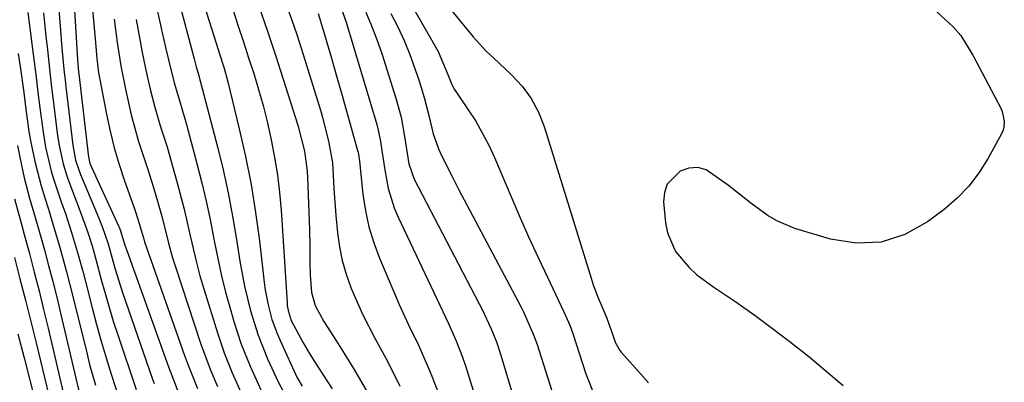
# Model space of a CAD drawing. Units: inches. Extents: x 1851947 to 1857277, y 447668 to 452972.
# Drawn here: x 1853557 to 1853733, y 450826 to 450890 of the extents above; entities that cross this region are included whole.
import ezdxf

# ---------------------------------------------------------------- set-up
doc = ezdxf.new("R2010")
doc.units = ezdxf.units.IN
doc.header["$MEASUREMENT"] = 0
doc.layers.add('7', color=7, linetype='Continuous')
doc.layers.add('8', color=7, linetype='Continuous')

msp = doc.modelspace()

# ---------------------------------------------------------------- linework, layer by layer
at = {"layer": '7', "color": 18}
for points in [[(1853583.42, 450902.66, 1962), (1853588.24, 450884.3, 1962), (1853588.48, 450883.41, 1962), (1853588.85, 450882.04, 1962), (1853589.31, 450880.48, 1962), (1853589.53, 450879.7, 1962), (1853589.63, 450879.31, 1962), (1853592.65, 450867.77, 1962), (1853593.65, 450863.68, 1962), (1853594.57, 450859.58, 1962), (1853595.35, 450855.44, 1962), (1853596.05, 450851.29, 1962), (1853596.63, 450847.43, 1962), (1853597.44, 450842.98, 1962), (1853598.52, 450838.59, 1962), (1853599.89, 450834.29, 1962), (1853601.58, 450830.1, 1962), (1853603.43, 450826.01, 1962), (1853604.55, 450823.97, 1962)], [(1853621.56, 450902.85, 1944), (1853631.45, 450885.58, 1944), (1853631.91, 450884.72, 1944), (1853633.64, 450880.67, 1944), (1853634.37, 450878.86, 1944), (1853634.83, 450878.01, 1944), (1853635.09, 450877.6, 1944), (1853637.29, 450874.38, 1944), (1853638.61, 450872.34, 1944), (1853640.93, 450868.09, 1944), (1853641.95, 450865.89, 1944), (1853644.98, 450858.75, 1944), (1853646.52, 450855.18, 1944), (1853648.09, 450851.63, 1944), (1853649.72, 450848.1, 1944), (1853651.37, 450844.58, 1944), (1853654.26, 450838.54, 1944), (1853655.16, 450836.58, 1944), (1853655.57, 450835.58, 1944), (1853655.75, 450835.07, 1944), (1853655.92, 450834.56, 1944), (1853658.22, 450827.39, 1944), (1853659.92, 450823.1, 1944)], [(1853580.89, 450896.68, 1964), (1853583.43, 450885.43, 1964), (1853584, 450882.99, 1964), (1853584.96, 450879.19, 1964), (1853585.89, 450876.01, 1964), (1853587.12, 450871.76, 1964), (1853589.06, 450864.61, 1964), (1853589.89, 450861.38, 1964), (1853590.66, 450858.13, 1964), (1853591.35, 450854.87, 1964), (1853592.02, 450851.35, 1964), (1853592.63, 450848.2, 1964), (1853593.32, 450845.06, 1964), (1853594.1, 450841.94, 1964), (1853594.95, 450838.84, 1964), (1853595.57, 450836.73, 1964), (1853596.89, 450832.71, 1964), (1853598.47, 450828.79, 1964), (1853600.44, 450824.43, 1964)], [(1853564.14, 450895.89, 1974), (1853564.71, 450888.56, 1974), (1853564.92, 450886.03, 1974), (1853565.14, 450883.5, 1974), (1853565.39, 450880.98, 1974), (1853565.53, 450879.72, 1974), (1853565.68, 450878.46, 1974), (1853566.91, 450868.06, 1974), (1853567.41, 450865.43, 1974), (1853568.02, 450863.51, 1974), (1853568.27, 450862.89, 1974), (1853571.54, 450855.12, 1974), (1853572.14, 450853.62, 1974), (1853573.17, 450850.55, 1974), (1853574.39, 450846.19, 1974), (1853575.76, 450841.88, 1974), (1853581.05, 450826.62, 1974), (1853581.39, 450825.67, 1974)], [(1853566.95, 450896.02, 1972), (1853567.76, 450883.3, 1972), (1853567.94, 450881.07, 1972), (1853567.98, 450880.75, 1972), (1853569.7, 450865.92, 1972), (1853569.74, 450865.7, 1972), (1853569.95, 450864.8, 1972), (1853570.21, 450864.15, 1972), (1853575.04, 450853.76, 1972), (1853575.15, 450853.51, 1972), (1853575.36, 450853, 1972), (1853576.19, 450850.3, 1972), (1853576.34, 450849.83, 1972), (1853576.51, 450849.36, 1972), (1853583.91, 450828.63, 1972), (1853585.7, 450824.04, 1972)], [(1853632.67, 450894.12, 1942), (1853638.15, 450887.33, 1942), (1853640.5, 450884.79, 1942), (1853641.76, 450883.59, 1942), (1853644.97, 450880.6, 1942), (1853646.87, 450878.6, 1942), (1853648.49, 450876.37, 1942), (1853649.81, 450873.95, 1942), (1853650.79, 450871.38, 1942), (1853659.16, 450844.42, 1942), (1853659.54, 450843.24, 1942), (1853660.42, 450840.91, 1942), (1853661.98, 450837.31, 1942), (1853663.51, 450832.93, 1942), (1853664.29, 450831.58, 1942), (1853664.53, 450831.28, 1942), (1853667.58, 450827.8, 1942), (1853669.4, 450825.82, 1942)], [(1853558.89, 450891.68, 1978), (1853559.67, 450885.61, 1978), (1853560.01, 450882.88, 1978), (1853560.36, 450880.16, 1978), (1853560.7, 450877.43, 1978), (1853561.04, 450874.7, 1978), (1853561.54, 450870.79, 1978), (1853562.06, 450867.74, 1978), (1853563.13, 450863.22, 1978), (1853563.58, 450861.74, 1978), (1853564.92, 450857.85, 1978), (1853565.52, 450856.09, 1978), (1853566.67, 450852.56, 1978), (1853567.74, 450848.99, 1978), (1853568.74, 450845.41, 1978), (1853569.21, 450843.6, 1978), (1853570.34, 450839.15, 1978), (1853571.13, 450836.18, 1978), (1853571.95, 450833.22, 1978), (1853572.83, 450830.28, 1978), (1853573.75, 450827.35, 1978), (1853575.3, 450822.59, 1978)], [(1853561.7, 450891.63, 1976), (1853562.12, 450887.45, 1976), (1853562.38, 450885.05, 1976), (1853562.62, 450882.81, 1976), (1853563.14, 450878.33, 1976), (1853563.41, 450876.08, 1976), (1853564.12, 450870.19, 1976), (1853564.45, 450868, 1976), (1853565.18, 450864.75, 1976), (1853565.84, 450862.64, 1976), (1853566.22, 450861.59, 1976), (1853568.18, 450856.49, 1976), (1853569.52, 450852.71, 1976), (1853570.33, 450850.16, 1976), (1853571.07, 450847.59, 1976), (1853572.03, 450843.96, 1976), (1853572.71, 450841.5, 1976), (1853573.41, 450839.06, 1976), (1853574.17, 450836.62, 1976), (1853574.95, 450834.2, 1976), (1853578.18, 450824.6, 1976)], [(1853595.42, 450892.06, 1958), (1853596.35, 450889.25, 1958), (1853597.27, 450886.45, 1958), (1853598.19, 450883.64, 1958), (1853599.1, 450880.83, 1958), (1853599.96, 450878, 1958), (1853600.77, 450875.16, 1958), (1853601.48, 450872.3, 1958), (1853602.23, 450869.01, 1958), (1853602.82, 450865.91, 1958), (1853603.32, 450862.79, 1958), (1853603.69, 450859.66, 1958), (1853603.96, 450856.51, 1958), (1853605.03, 450840.03, 1958), (1853605.07, 450839.57, 1958), (1853605.22, 450838.66, 1958), (1853605.77, 450836.9, 1958), (1853607.85, 450833.02, 1958), (1853609.1, 450830.93, 1958), (1853610.74, 450828.28, 1958), (1853613.04, 450824.76, 1958)], [(1853600.09, 450892.63, 1956), (1853601.55, 450888.38, 1956), (1853602.97, 450884.11, 1956), (1853604.36, 450879.83, 1956), (1853606.97, 450871.65, 1956), (1853608.14, 450867.02, 1956), (1853608.61, 450863.47, 1956), (1853608.68, 450862.28, 1956), (1853609.02, 450853.08, 1956), (1853609.1, 450850.13, 1956), (1853609.12, 450847.18, 1956), (1853609.13, 450845.02, 1956), (1853609.37, 450841.86, 1956), (1853610.07, 450839.57, 1956), (1853611.61, 450836.7, 1956), (1853613.82, 450833.25, 1956), (1853615.34, 450830.83, 1956), (1853616.85, 450828.39, 1956), (1853618.31, 450825.93, 1956), (1853619.79, 450823.4, 1956)], [(1853604.96, 450892.91, 1954), (1853605.89, 450890.33, 1954), (1853606.77, 450887.74, 1954), (1853607.61, 450885.13, 1954), (1853610.98, 450874.28, 1954), (1853611.4, 450872.85, 1954), (1853612.48, 450868.52, 1954), (1853613.11, 450864.95, 1954), (1853613.32, 450861.58, 1954), (1853613.45, 450859.57, 1954), (1853613.74, 450855.55, 1954), (1853614.01, 450852.51, 1954), (1853614.35, 450850.01, 1954), (1853614.84, 450847.55, 1954), (1853615.54, 450845.14, 1954), (1853616.39, 450842.77, 1954), (1853616.52, 450842.45, 1954), (1853618.48, 450838.05, 1954), (1853620.69, 450833.77, 1954), (1853622.96, 450829.52, 1954), (1853625.09, 450825.2, 1954)], [(1853610.56, 450891.52, 1952), (1853611.18, 450889.53, 1952), (1853612.02, 450886.74, 1952), (1853612.84, 450883.94, 1952), (1853613.92, 450880.18, 1952), (1853614.85, 450876.89, 1952), (1853617.59, 450867.14, 1952), (1853617.67, 450866.83, 1952), (1853617.91, 450865.27, 1952), (1853617.98, 450864.63, 1952), (1853618.55, 450859.35, 1952), (1853619, 450856.43, 1952), (1853619.62, 450853.55, 1952), (1853620.48, 450850.73, 1952), (1853621.51, 450847.96, 1952), (1853624.2, 450841.6, 1952), (1853625, 450839.76, 1952), (1853626.68, 450836.12, 1952), (1853628.43, 450832.51, 1952), (1853630.05, 450828.85, 1952), (1853630.8, 450826.99, 1952), (1853636.19, 450813.11, 1952)], [(1853619.04, 450891.72, 1948), (1853620.09, 450889.32, 1948), (1853621.03, 450886.87, 1948), (1853621.89, 450884.38, 1948), (1853624.41, 450876.44, 1948), (1853625.33, 450873.07, 1948), (1853625.95, 450869.63, 1948), (1853626.72, 450864.74, 1948), (1853627.69, 450862.05, 1948), (1853639.17, 450839.96, 1948), (1853639.74, 450838.84, 1948), (1853641.35, 450835.44, 1948), (1853642.29, 450833.11, 1948), (1853643.09, 450830.73, 1948), (1853649.05, 450810.95, 1948)], [(1853623.52, 450891.5, 1946), (1853624.74, 450889.11, 1946), (1853625.87, 450886.68, 1946), (1853626.88, 450884.19, 1946), (1853628.48, 450879.71, 1946), (1853629.47, 450876.55, 1946), (1853630.29, 450873.34, 1946), (1853631.07, 450870.11, 1946), (1853632.01, 450867.41, 1946), (1853632.6, 450866.1, 1946), (1853634.34, 450862.62, 1946), (1853635.56, 450860.26, 1946), (1853646.69, 450839.24, 1946), (1853647.11, 450838.44, 1946), (1853648.93, 450834.34, 1946), (1853649.53, 450832.65, 1946), (1853653.31, 450820.85, 1946)], [(1853574.24, 450890.51, 1968), (1853574.81, 450886.33, 1968), (1853575.46, 450882.17, 1968), (1853576.27, 450878.04, 1968), (1853577.3, 450873.46, 1968), (1853578.59, 450868.74, 1968), (1853579.82, 450864.99, 1968), (1853580.36, 450863.38, 1968), (1853581.38, 450860.14, 1968), (1853581.99, 450858.11, 1968), (1853582.79, 450855.24, 1968), (1853583.87, 450850.9, 1968), (1853584.67, 450848.04, 1968), (1853585.12, 450846.62, 1968), (1853589.72, 450832.68, 1968), (1853590.27, 450831.1, 1968), (1853591.45, 450827.97, 1968), (1853592.63, 450825.17, 1968)], [(1853578.17, 450890.43, 1966), (1853578.87, 450886.6, 1966), (1853579.26, 450884.58, 1966), (1853580.1, 450880.57, 1966), (1853580.68, 450878.06, 1966), (1853581.57, 450874.6, 1966), (1853582.6, 450871.18, 1966), (1853583.67, 450867.77, 1966), (1853584.67, 450864.34, 1966), (1853585.5, 450861.39, 1966), (1853586.73, 450856.69, 1966), (1853587.8, 450851.94, 1966), (1853588.89, 450847.21, 1966), (1853589.53, 450844.86, 1966), (1853590.22, 450842.53, 1966), (1853592.65, 450834.7, 1966), (1853593.87, 450831.12, 1966), (1853595.29, 450827.61, 1966), (1853596.83, 450824.14, 1966)], [(1853557.06, 450868.02, 1982), (1853557.45, 450865.92, 1982), (1853558.25, 450862.26, 1982), (1853559.22, 450858.64, 1982), (1853560.28, 450855.03, 1982), (1853560.79, 450853.23, 1982), (1853561.84, 450849.45, 1982), (1853562.6, 450846.66, 1982), (1853563.34, 450843.85, 1982), (1853564.04, 450841.04, 1982), (1853564.72, 450838.23, 1982), (1853568.46, 450822.37, 1982)], [(1853556.53, 450858.56, 1984), (1853557.83, 450853.79, 1984), (1853558.26, 450852.19, 1984), (1853559.18, 450848.79, 1984), (1853560.04, 450845.49, 1984), (1853560.89, 450842.18, 1984), (1853561.71, 450838.87, 1984), (1853562.5, 450835.55, 1984), (1853566.57, 450818.22, 1984)], [(1853556.52, 450848.12, 1986), (1853557.5, 450844.32, 1986), (1853558.46, 450840.52, 1986), (1853559.42, 450836.71, 1986), (1853560.36, 450832.9, 1986), (1853563.48, 450820.15, 1986)], [(1853557.14, 450834.55, 1988), (1853558.23, 450830.25, 1988), (1853560.32, 450822.09, 1988)]]:
    msp.add_polyline3d(points, dxfattribs=at)
at = {"layer": '8', "color": 18}
for points in [[(1853570.05, 450896.22, 1970), (1853570.88, 450886.97, 1970), (1853571.18, 450883.51, 1970), (1853571.5, 450880.92, 1970), (1853571.65, 450880.07, 1970), (1853572.89, 450873.58, 1970), (1853573.53, 450870.57, 1970), (1853574.27, 450867.58, 1970), (1853575.15, 450864.64, 1970), (1853576.11, 450861.71, 1970), (1853577.81, 450856.94, 1970), (1853578, 450856.42, 1970), (1853578.54, 450854.75, 1970), (1853579.53, 450851.37, 1970), (1853579.69, 450850.89, 1970), (1853586.8, 450830.65, 1970), (1853587.29, 450829.28, 1970), (1853589.09, 450824.79, 1970)], [(1853590.22, 450893.19, 1960), (1853591.12, 450890.29, 1960), (1853592.41, 450886.2, 1960), (1853592.95, 450884.5, 1960), (1853593.77, 450881.95, 1960), (1853594.26, 450880.23, 1960), (1853594.48, 450879.37, 1960), (1853596.53, 450871, 1960), (1853597.65, 450866.05, 1960), (1853598.64, 450861.09, 1960), (1853599.44, 450856.09, 1960), (1853600.12, 450851.06, 1960), (1853600.98, 450843.66, 1960), (1853601.16, 450842.33, 1960), (1853601.66, 450839.69, 1960), (1853602.35, 450837.1, 1960), (1853603.26, 450834.58, 1960), (1853603.79, 450833.34, 1960), (1853606.85, 450826.7, 1960), (1853606.94, 450826.5, 1960), (1853607.75, 450825.2, 1960)], [(1853614.59, 450892.64, 1950), (1853615.56, 450889.97, 1950), (1853620.99, 450871.75, 1950), (1853621.26, 450870.76, 1950), (1853621.69, 450868.76, 1950), (1853621.98, 450866.72, 1950), (1853622.43, 450863.68, 1950), (1853623.04, 450860.37, 1950), (1853624.1, 450856.95, 1950), (1853624.8, 450855.3, 1950), (1853631.68, 450840.75, 1950), (1853633.75, 450836.34, 1950), (1853635.09, 450833.38, 1950), (1853636.26, 450830.36, 1950), (1853636.77, 450828.82, 1950), (1853643.75, 450806.54, 1950)], [(1853720.61, 450891.88, 1940), (1853723.62, 450889.13, 1940), (1853724.94, 450887.56, 1940), (1853727.13, 450884.09, 1940), (1853732.07, 450874.64, 1940), (1853732.31, 450874.09, 1940), (1853732.7, 450872.37, 1940), (1853732.61, 450871.2, 1940), (1853732.44, 450870.65, 1940), (1853732.2, 450870.11, 1940), (1853729.83, 450865.77, 1940), (1853728.21, 450863.2, 1940), (1853726.4, 450860.8, 1940), (1853724.29, 450858.65, 1940), (1853721.99, 450856.66, 1940), (1853719.04, 450854.42, 1940), (1853714.97, 450852.2, 1940), (1853710.77, 450850.8, 1940), (1853706.33, 450850.66, 1940), (1853701.76, 450851.35, 1940), (1853695.44, 450853.28, 1940), (1853692.19, 450854.6, 1940), (1853690.68, 450855.49, 1940), (1853687.82, 450857.58, 1940), (1853685.03, 450859.78, 1940), (1853683.64, 450860.89, 1940), (1853679.65, 450863.7, 1940), (1853678.14, 450864.11, 1940), (1853676.58, 450863.97, 1940), (1853674.98, 450863.45, 1940), (1853672.71, 450861.15, 1940), (1853672.23, 450859.65, 1940), (1853672.07, 450857.98, 1940), (1853672.41, 450854.29, 1940), (1853672.76, 450852.47, 1940), (1853674.2, 450849.17, 1940), (1853676.6, 450846.32, 1940), (1853677.98, 450845.04, 1940), (1853681.01, 450842.8, 1940), (1853683.15, 450841.4, 1940), (1853684.91, 450840.22, 1940), (1853688.35, 450837.76, 1940), (1853691.45, 450835.47, 1940), (1853694.67, 450833.03, 1940), (1853697.85, 450830.53, 1940), (1853700.95, 450827.95, 1940), (1853704.01, 450825.31, 1940)], [(1853557.2, 450884.36, 1980), (1853557.54, 450882.05, 1980), (1853558.16, 450877.44, 1980), (1853558.54, 450874.46, 1980), (1853559.1, 450870.52, 1980), (1853559.45, 450868.57, 1980), (1853560.25, 450864.68, 1980), (1853561.26, 450860.83, 1980), (1853561.91, 450858.71, 1980), (1853562.55, 450856.7, 1980), (1853563.78, 450852.66, 1980), (1853564.52, 450850.12, 1980), (1853565.8, 450845.53, 1980), (1853566.39, 450843.22, 1980), (1853566.98, 450840.92, 1980), (1853569.43, 450830.9, 1980), (1853569.9, 450829.05, 1980), (1853570.93, 450825.37, 1980)]]:
    msp.add_polyline3d(points, dxfattribs=at)

doc.saveas('drawing.dxf')
